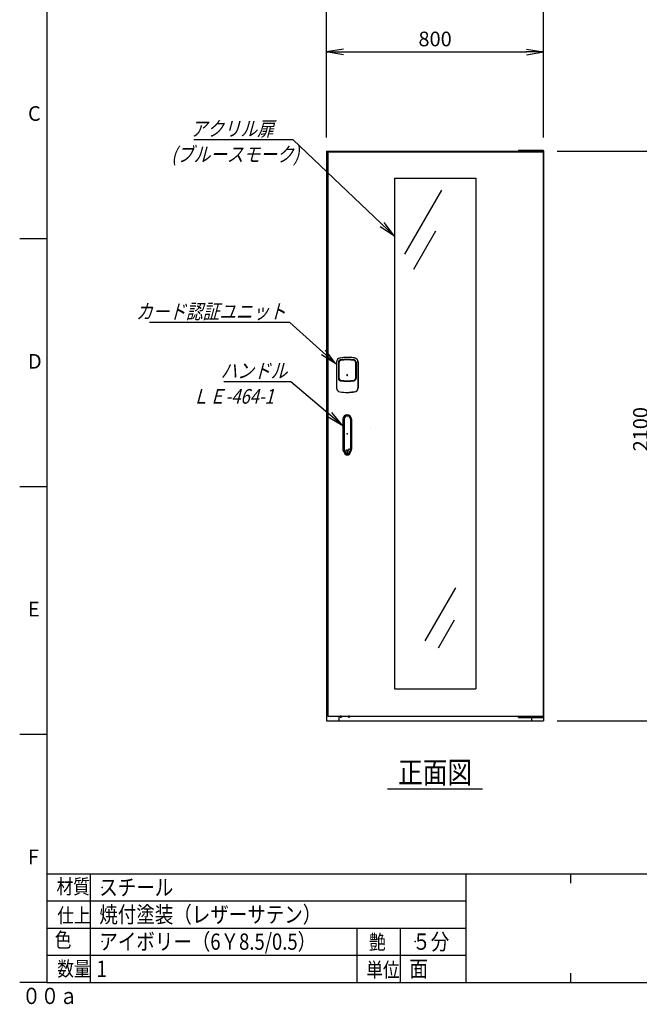
# Model space of a CAD drawing. Units: millimetres. Extents: x 0 to 398, y 1 to 284.
# Drawn here: x 0 to 114, y 1 to 182 of the extents above; entities that cross this region are included whole.
import ezdxf

# ---------------------------------------------------------------- set-up
doc = ezdxf.new("R2010")
doc.units = ezdxf.units.MM
doc.linetypes.add('CENTER', pattern=[12, 7.5, -1.5, 1.5, -1.5])
doc.styles.get("Standard").update_dxf_attribs({"font": 'ROMANS', "bigfont": 'EXTFONT'})
doc.dimstyles.new('ISO-25', dxfattribs={"dimtxt": 2.5, "dimasz": 2.5, "dimexe": 1.25, "dimexo": 0.625, "dimtad": 1, "dimtxsty": 'Standard', "dimcen": 2.5, "dimadec": 0, "dimazin": 0, "dimtfac": 1, "dimtmove": 0, "dimatfit": 3, "dimfxl": 1, "dimarcsym": 0})

# ---------------------------------------------------------------- blocks, each defined once
blk = doc.blocks.new('DTL0002')
at = {"color": 0, "linetype": 'Continuous'}
for p, q in [((-16, 54.5), (-16, -56)), ((-11.5, 54.5), (-11.5, -46)), ((11.5, 54.5), (11.5, -46)), ((16, 54.5), (16, -56)), ((-11.5, -46), (-11.5, -66)), ((-1, -63), (-1, -69)), ((-1, -63), (1, -63)), ((-1, -69), (1, -69)), ((1, -63), (1, -69)), ((11.5, -46), (11.5, -66))]:
    blk.add_line(p, q, dxfattribs=at)
blk.add_circle((0, -66), 7.5, dxfattribs=at)
for centre, radius, start, end in [((0, 54.5), 16, 0, 180), ((0, 54.5), 11.5, 0, 180), ((0, -56), 16, 180, 224.3644), ((0, -66), 11.5, 180, 0), ((0, -56), 16, 315.6356, 0)]:
    blk.add_arc(centre, radius, start, end, dxfattribs=at)
at = {"color": 0}
for p in [(0, -66), (7.5, -56)]:
    blk.add_point(p, dxfattribs=at)
blk = doc.blocks.new('DTL0012')
at = {"color": 0, "linetype": 'Continuous'}
for p, q in [((-40, 47.9), (-40, -47.9)), ((-39.5, 47.4), (-39.5, -47.4)), ((-32.5, 47.4), (-32.5, -13.4)), ((-30.5, 47.4), (-30.5, -13.4)), ((-26.7, 62.8), (-7, 65)), ((-7, 65), (7, 65)), ((26.7, 62.8), (7, 65)), ((30.5, 47.4), (30.5, -13.4)), ((32.5, 47.4), (32.5, -13.4)), ((39.5, 47.4), (39.5, -47.4)), ((40, 47.9), (40, -47.9)), ((-26.7, -62.8), (-7, -65)), ((-7, -65), (7, -65)), ((26.7, -62.8), (7, -65))]:
    blk.add_line(p, q, dxfattribs=at)
for centre, radius, start, end in [((-25, 47.9), 15, 96.5, 180), ((-24.5, 47.4), 15, 99.5941, 180), ((-24.5, 47.4), 15, 99.5941, 180), ((-24.5, 47.4), 15, 99.5941, 180), ((-24.5, 47.4), 8, 99.5941, 180), ((-24.5, 47.4), 6, 99.5941, 180), ((0, -97.5), 162, 80.4059, 99.5941), ((0, -97.5), 155, 80.4059, 99.5941), ((0, -97.5), 153, 80.4059, 99.5941), ((24.5, 47.4), 6, 0, 80.4059), ((24.5, 47.4), 8, 0, 80.4059), ((25, 47.9), 15, 0, 83.5), ((24.5, 47.4), 15, 0, 80.4059), ((-24.5, -13.4), 8, 180, 260.4059), ((-24.5, -13.4), 6, 180, 260.4059), ((0, 131.5), 155, 260.4059, 279.5941), ((0, 131.5), 153, 260.4059, 279.5941), ((24.5, -13.4), 6, 279.5941, 0), ((24.5, -13.4), 8, 279.5941, 0), ((-25, -47.9), 15, 180, 263.5), ((-24.5, -47.4), 15, 180, 260.4059), ((0, 97.5), 162, 260.4059, 279.5941), ((25, -47.9), 15, 276.5, 360), ((24.5, -47.4), 15, 279.5941, 0)]:
    blk.add_arc(centre, radius, start, end, dxfattribs=at)
at = {"color": 0}
blk.add_point((0, 0), dxfattribs=at)
blk = doc.blocks.new('DTL0011')
at = {"color": 0}
blk.add_point((0, 0), dxfattribs=at)
blk.add_blockref('DTL0012', (0, 0), dxfattribs=at)
blk = doc.blocks.new('_Open')
at = {"color": 0, "linetype": 'ByBlock', "lineweight": -2}
for p, q in [((-1, 0.166667), (0, 0)), ((-1, -0.166667), (0, 0)), ((0, 0), (-1, 0))]:
    blk.add_line(p, q, dxfattribs=at)
blk = doc.blocks.new('*D17')
at = {"color": 0, "lineweight": -2}
for p, q in [((56.61, 160.73), (56.61, 196.04)), ((96.61, 160.73), (96.61, 196.04)), ((59.73, 176.48), (93.5, 176.48))]:
    blk.add_line(p, q, dxfattribs=at)
at = {"layer": 'Defpoints', "color": 0}
for p in [(96.61, 176.48), (56.61, 158.19), (96.61, 158.19)]:
    blk.add_point(p, dxfattribs=at)
at = {"color": 0, "lineweight": -2, "xscale": 3.114, "yscale": 3.114, "zscale": 3.114, "rotation": 180}
blk.add_blockref('_Open', (56.61, 176.48), dxfattribs=at)
at = {"color": 0, "lineweight": -2, "xscale": 3.114, "yscale": 3.114, "zscale": 3.114}
blk.add_blockref('_Open', (96.61, 176.48), dxfattribs=at)
at = {"color": 0, "insert": (76.61, 178.51), "char_height": 2.7, "attachment_point": 5}
blk.add_mtext('800', dxfattribs=at)
blk = doc.blocks.new('*D18')
at = {"color": 0, "lineweight": -2}
for p, q in [((99.15, 158.19), (133.8, 158.19)), ((116.86, 56.31), (116.86, 155.08)), ((99.15, 53.19), (133.8, 53.19))]:
    blk.add_line(p, q, dxfattribs=at)
at = {"layer": 'Defpoints', "color": 0}
for p in [(96.61, 158.19), (116.86, 158.19), (96.61, 53.19)]:
    blk.add_point(p, dxfattribs=at)
at = {"color": 0, "lineweight": -2, "xscale": 3.114, "yscale": 3.114, "zscale": 3.114}
for p, rotation in [((116.86, 158.19), 90), ((116.86, 53.19), 270)]:
    blk.add_blockref('_Open', p, dxfattribs=dict(at, rotation=rotation))
at = {"color": 0, "insert": (114.83, 106.94), "char_height": 2.7, "attachment_point": 5, "rotation": 90}
blk.add_mtext('2100', dxfattribs=at)
blk = doc.blocks.new('SYM0005')
at = {"color": 7, "linetype": 'Continuous'}
for p, q in [((-18.67, 17.79), (-36.97, 17.79)), ((0, 0), (-18.67, 17.79)), ((0, 0), (-1.88, 2.55)), ((0, 0), (-2.63, 1.75))]:
    blk.add_line(p, q, dxfattribs=at)
at = {"color": 7, "insert": (-22.26, 18.47), "char_height": 2.7, "attachment_point": 9}
blk.add_mtext('{\\W0.833333;\\Q15;アクリル扉}', dxfattribs=at)
blk = doc.blocks.new('SYM0006')
at = {"color": 7, "linetype": 'Continuous'}
for p, q in [((-9.59, 8.12), (-21.99, 8.12)), ((0, 0), (-9.59, 8.12)), ((0, 0), (-2.02, 2.43)), ((0, 0), (-2.73, 1.59))]:
    blk.add_line(p, q, dxfattribs=at)
at = {"color": 7, "insert": (-10.28, 8.79), "char_height": 2.7, "attachment_point": 9}
blk.add_mtext('{\\W0.833333;\\Q15;ハンドル}', dxfattribs=at)
blk = doc.blocks.new('SYM0014')
at = {"color": 7, "linetype": 'Continuous'}
for p, q in [((-8.48, 7.6), (-34.38, 7.6)), ((0, 0), (-8.48, 7.6)), ((0, 0), (-1.95, 2.49)), ((0, 0), (-2.68, 1.67))]:
    blk.add_line(p, q, dxfattribs=at)
at = {"color": 7, "insert": (-9.25, 8.28), "char_height": 2.7, "attachment_point": 9}
blk.add_mtext('{\\W0.833333;\\Q15;カード認証ユニット}', dxfattribs=at)

msp = doc.modelspace()

# ---------------------------------------------------------------- linework, layer by layer
at = {"color": 7, "linetype": 'Continuous'}
for p, q in [((5, 279), (5, 5)), ((56.61, 158.19), (56.61, 53.19)), ((56.61, 158.19), (96.61, 158.19)), ((56.81, 158.07), (56.81, 54.07)), ((56.81, 158.07), (96.51, 158.07)), ((91.98, 158.38), (96.53, 158.38)), ((91.98, 158.38), (91.98, 158.22)), ((91.98, 158.22), (96.53, 158.22)), ((95.43, 158.22), (95.43, 158.07)), ((96.51, 158.07), (96.51, 54.07)), ((96.53, 158.38), (96.53, 158.19)), ((96.61, 158.19), (96.61, 53.19)), ((69.11, 153.19), (84.11, 153.19)), ((69.11, 153.19), (69.11, 59.11)), ((84.11, 153.19), (84.11, 59.11)), ((71.05, 139.19), (77.86, 150.98)), ((72.67, 136.43), (76.75, 143.49)), ((5, 142), (0, 142)), ((64.69, 106.98), (64.69, 106.98)), ((64.69, 106.98), (64.69, 106.98)), ((60.19, 102.73), (60.19, 102.73)), ((60.19, 102.73), (60.19, 102.73)), ((5, 96.33), (0, 96.33)), ((74.78, 67.94), (80.41, 77.68)), ((77.22, 66.67), (80.17, 71.78)), ((69.11, 59.11), (84.11, 59.11)), ((56.61, 53.19), (96.61, 53.19)), ((56.81, 54.07), (96.51, 54.07)), ((58.86, 54.04), (58.86, 53.19)), ((91.98, 53.81), (91.98, 54.07)), ((91.98, 53.97), (96.48, 53.97)), ((91.98, 53.81), (96.48, 53.81)), ((94.36, 53.81), (94.36, 53.19)), ((95.43, 54.07), (95.43, 53.97)), ((96.48, 53.81), (96.48, 53.97)), ((5, 50.67), (0, 50.67)), ((67.86, 40.69), (85.36, 40.69)), ((5, 25), (82.25, 25)), ((13, 25), (13, 5)), ((82.25, 25), (82.25, 5)), ((82.25, 25), (398, 25)), ((82.25, 25), (82.25, 5)), ((101.56, 25), (101.56, 23.3)), ((5, 20), (82.25, 20)), ((5, 15), (82.25, 15)), ((62.15, 15), (62.15, 5)), ((70.15, 15), (70.15, 5)), ((5, 10), (82.25, 10)), ((101.56, 6.7), (101.56, 5)), ((5, 5), (0, 5)), ((5, 5), (398, 5))]:
    msp.add_line(p, q, dxfattribs=at)
at = {"color": 7, "linetype": 'CENTER'}
for p, q in [((59.47, 53.94), (59.02, 53.94)), ((59.24, 53.72), (59.24, 54.17)), ((60.97, 53.94), (60.52, 53.94)), ((60.74, 53.72), (60.74, 54.17))]:
    msp.add_line(p, q, dxfattribs=at)
at = {"color": 7, "linetype": 'Continuous'}
for centre in [(59.24, 53.94), (60.74, 53.94)]:
    msp.add_circle(centre, 0.1, dxfattribs=at)
at = {"color": 7}
for p in [(96.61, 158.19), (60.41, 116.86), (60.41, 106.07), (15.22, 22.5), (15.22, 17.5), (15.22, 12.5), (72.93, 12.5), (15.22, 7.5), (72.93, 7.5)]:
    msp.add_point(p, dxfattribs=at)

# ---------------------------------------------------------------- block references
for name, p in [('SYM0005', (69.11, 142.5)), ('SYM0014', (58.33, 119)), ('SYM0006', (59.61, 107.58))]:
    msp.add_blockref(name, p, dxfattribs=at)
at = {"color": 7, "xscale": 0.05, "yscale": 0.05, "zscale": 0.05}
for name, p in [('DTL0011', (60.41, 116.94)), ('DTL0002', (60.41, 106.07))]:
    msp.add_blockref(name, p, dxfattribs=at)

# ---------------------------------------------------------------- texts
at = {"color": 7}
for s, insert, char_height, attachment_point in [('{\\W1;C}', (1.53, 163.77), 2.7, 7), ('{\\W0.833333;\\Q15;(ブルースモーク)}', (39.74, 158.94), 2.7, 2), ('{\\W1;D}', (1.53, 118.1), 2.7, 7), ('{\\W0.833333;\\Q15;ＬＥ-464-1}', (39.32, 114.34), 2.7, 2), ('{\\W1;E}', (1.53, 72.43), 2.7, 7), ('{\\W0.833333;正面図}', (76.61, 41.69), 4, 8), ('{\\W1;F}', (1.53, 26.77), 2.7, 7), ('{\\W0.833333;材質}', (6.8, 21.3), 2.7, 7), ('{\\W0.833333;スチール}', (14.69, 21), 3, 7), ('{\\W0.833333;仕上}', (6.94, 15.99), 2.7, 7), ('{\\W0.833333;焼付塗装（レザーサテン）}', (14.69, 16), 3, 7), ('{\\W0.833333;色}', (6.47, 11.47), 2.7, 7), ('{\\W0.833333;アイボリー（6Ｙ8.5/0.5）}', (14.69, 11), 3, 7), ('{\\W0.833333;艶}', (64.43, 11.07), 2.7, 7), ('{\\W0.833333;５分}', (72.4, 11), 3, 7), ('{\\W0.833333;数量}', (6.94, 6.15), 2.7, 7), ('{\\W0.833333;面}', (71.87, 6), 3, 7), ('{\\W0.833333;1}', (14.17, 6), 3, 7), ('{\\W0.833333;単位}', (63.92, 5.95), 2.7, 7), ('{\\W0.833333;００ａ}', (0.47, 1), 3, 7)]:
    msp.add_mtext(s, dxfattribs=dict(at, insert=insert, char_height=char_height, attachment_point=attachment_point))

# ---------------------------------------------------------------- dimensions: what is measured, and where the dimension line sits
for base, p1, angle, text, override, picture, middle in [((96.61, 176.48), (56.61, 158.19), 180, '800', {"dimtxt": 2.7, "dimasz": 3.114, "dimexe": 19.559564, "dimexo": 2.54, "dimgap": 0.675, "dimtad": 1, "dimtih": 0, "dimtoh": 0, "dimdec": 0, "dimdsep": 46, "dimblk1": 'Open', "dimblk2": 'Open', "dimsah": 1, "dimse1": 0, "dimse2": 0, "dimtmove": 0}, '*D17', (76.61, 176.48)), ((116.86, 158.19), (96.61, 53.19), 270, '2100', {"dimtxt": 2.7, "dimasz": 3.114, "dimexe": 16.944387, "dimexo": 2.54, "dimgap": 0.675, "dimtad": 1, "dimtih": 0, "dimtoh": 0, "dimdec": 0, "dimdsep": 46, "dimblk1": 'Open', "dimblk2": 'Open', "dimsah": 1, "dimse1": 0, "dimse2": 0, "dimtmove": 0}, '*D18', (116.86, 106.94))]:
    dim = msp.add_linear_dim(base=base, p1=p1, p2=(96.61, 158.19), angle=angle, text=text, dimstyle='ISO-25', override=override, dxfattribs=at)
    dim.commit()
    dim.dimension.update_dxf_attribs({"geometry": picture, "text_midpoint": middle, "dimtype": 160})

doc.saveas('drawing.dxf')
